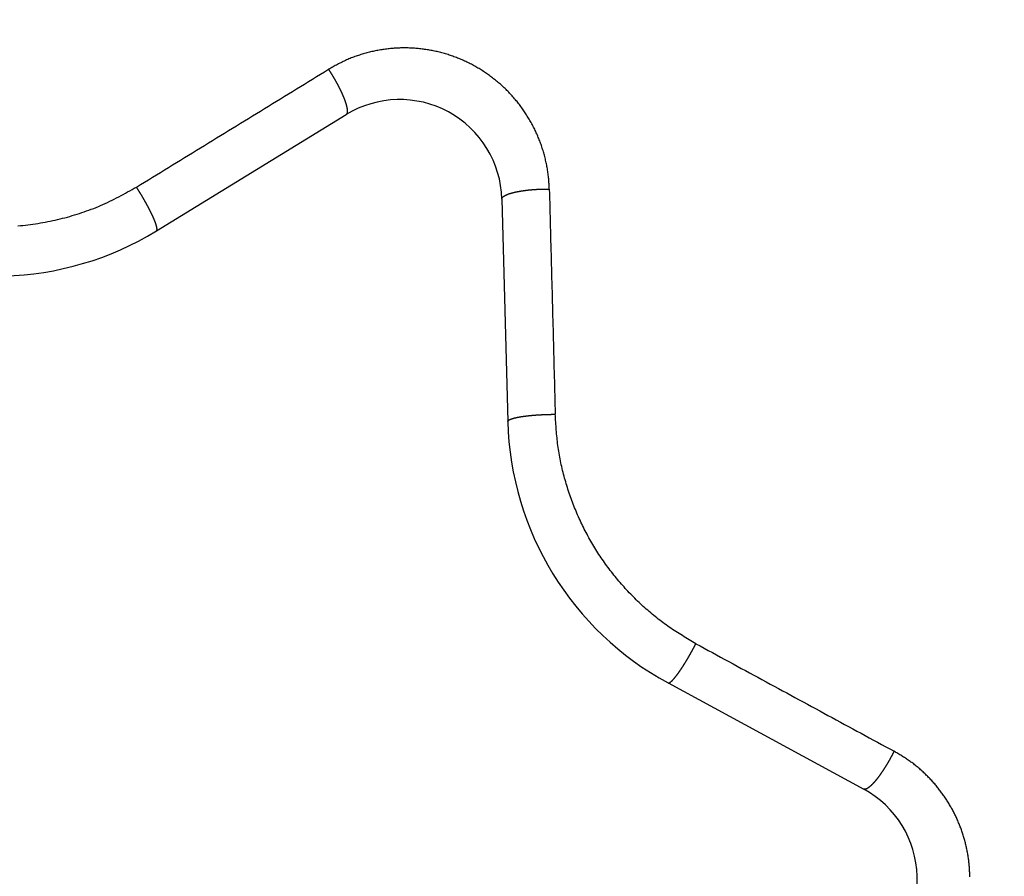
# Model space of a CAD drawing. Units: inches. Extents: x 0 to 34, y 0 to 41.4.
# Drawn here: x 16.1 to 16.2, y 16.8 to 16.8 of the extents above; entities that cross this region are included whole.
import ezdxf

# ---------------------------------------------------------------- set-up
doc = ezdxf.new("R2010")
doc.units = ezdxf.units.IN
doc.header["$MEASUREMENT"] = 0

# ---------------------------------------------------------------- blocks, each defined once
blk = doc.blocks.new('SA_LINKS2', base_point=(87.69107, 96.02023))
at = {"color": 7, "linetype": 'Continuous'}
for p, q in [((153.21141, 79.64093), (153.67556, 79.9254)), ((154.05611, 79.71881), (154.07039, 79.17461)), ((154.4623, 78.53515), (154.94074, 78.27542))]:
    blk.add_line(p, q, dxfattribs=at)
at = {"color": 2, "linetype": 'Continuous'}
for points in [[(154.17203, 79.74339), (154.17189, 79.74648), (154.17174, 79.74957), (154.17158, 79.75266), (154.17141, 79.75574), (154.17122, 79.75883), (154.17101, 79.76191), (154.17078, 79.765), (154.17052, 79.76808), (154.17022, 79.77115), (154.16989, 79.77423), (154.16953, 79.7773), (154.16914, 79.78037), (154.16872, 79.78343), (154.16827, 79.78649), (154.16779, 79.78955), (154.16729, 79.7926), (154.16676, 79.79565), (154.16621, 79.79869), (154.16564, 79.80173), (154.16503, 79.80476), (154.16441, 79.80779), (154.16375, 79.81081), (154.16307, 79.81383), (154.16236, 79.81684), (154.16162, 79.81984), (154.16086, 79.82284), (154.16008, 79.82583), (154.15926, 79.82881), (154.15842, 79.83178), (154.15756, 79.83475), (154.15667, 79.83771), (154.15575, 79.84067), (154.15481, 79.84361), (154.15384, 79.84655), (154.15284, 79.84948), (154.15183, 79.8524), (154.15078, 79.85531), (154.14971, 79.85821), (154.14861, 79.8611), (154.14749, 79.86398), (154.14635, 79.86685), (154.14518, 79.86972), (154.14398, 79.87257), (154.14276, 79.87541), (154.14151, 79.87824), (154.14024, 79.88106), (154.13895, 79.88387), (154.13763, 79.88667), (154.13629, 79.88945), (154.13492, 79.89222), (154.13353, 79.89499), (154.13211, 79.89774), (154.13067, 79.90047), (154.12921, 79.9032), (154.12772, 79.90591), (154.12621, 79.90861), (154.12467, 79.91129), (154.12312, 79.91396), (154.12153, 79.91662), (154.11993, 79.91927), (154.1183, 79.9219), (154.11665, 79.92451), (154.11498, 79.92711), (154.11328, 79.9297), (154.11157, 79.93227), (154.10983, 79.93483), (154.10806, 79.93737), (154.10628, 79.93989), (154.10447, 79.9424), (154.10264, 79.9449), (154.10079, 79.94737), (154.09892, 79.94984), (154.09703, 79.95228), (154.09511, 79.95471), (154.09318, 79.95712), (154.09122, 79.95952), (154.08925, 79.9619), (154.08725, 79.96426), (154.08523, 79.9666), (154.08319, 79.96892), (154.08113, 79.97123), (154.07905, 79.97352), (154.07695, 79.97579), (154.07484, 79.97804), (154.0727, 79.98028), (154.07054, 79.98249), (154.06836, 79.98469), (154.06617, 79.98687), (154.06395, 79.98902), (154.06172, 79.99116), (154.05947, 79.99328), (154.0572, 79.99538), (154.05491, 79.99746), (154.0526, 79.99952), (154.05028, 80.00156), (154.04793, 80.00358), (154.04557, 80.00557), (154.0432, 80.00755), (154.0408, 80.00951), (154.03839, 80.01144), (154.03596, 80.01336), (154.03352, 80.01525), (154.03106, 80.01712), (154.02858, 80.01897), (154.02609, 80.0208), (154.02358, 80.02261), (154.02105, 80.0244), (154.01851, 80.02616), (154.01595, 80.0279), (154.01338, 80.02962), (154.0108, 80.03131), (154.0082, 80.03299), (154.00558, 80.03464), (154.00295, 80.03627), (154.00031, 80.03787), (153.99765, 80.03945), (153.99498, 80.04101), (153.9923, 80.04254), (153.9896, 80.04406), (153.98689, 80.04554), (153.98416, 80.04701), (153.98142, 80.04845), (153.97867, 80.04986), (153.97591, 80.05126), (153.97314, 80.05262), (153.97035, 80.05397), (153.96755, 80.05529), (153.96474, 80.05658), (153.96192, 80.05785), (153.95909, 80.0591), (153.95625, 80.06032), (153.9534, 80.06152), (153.95053, 80.06269), (153.94766, 80.06384), (153.94477, 80.06496), (153.94188, 80.06606), (153.93898, 80.06713), (153.93607, 80.06817), (153.93315, 80.06919), (153.93022, 80.07019), (153.92728, 80.07116), (153.92433, 80.0721), (153.92138, 80.07302), (153.91842, 80.07391), (153.91545, 80.07478), (153.91247, 80.07562), (153.90949, 80.07643), (153.9065, 80.07722), (153.9035, 80.07798), (153.90049, 80.07872), (153.89748, 80.07943), (153.89446, 80.08011), (153.89144, 80.08077), (153.88841, 80.0814), (153.88538, 80.082), (153.88234, 80.08258), (153.87929, 80.08313), (153.87624, 80.08365), (153.87319, 80.08415), (153.87013, 80.08462), (153.86707, 80.08506), (153.86401, 80.08548), (153.86094, 80.08587), (153.85786, 80.08623), (153.85479, 80.08657), (153.85171, 80.08688), (153.84863, 80.08717), (153.84555, 80.08742), (153.84246, 80.08765), (153.83937, 80.08786), (153.83629, 80.08803), (153.8332, 80.08818), (153.83011, 80.0883), (153.82701, 80.0884), (153.82392, 80.08847), (153.82083, 80.08851), (153.81774, 80.08852), (153.81464, 80.08851), (153.81155, 80.08847), (153.80846, 80.0884), (153.80537, 80.0883), (153.80228, 80.08818), (153.79919, 80.08803), (153.7961, 80.08786), (153.79302, 80.08766), (153.78993, 80.08743), (153.78685, 80.08717), (153.78377, 80.08689), (153.78069, 80.08658), (153.77762, 80.08624), (153.77455, 80.08588), (153.77148, 80.08549), (153.76842, 80.08507), (153.76536, 80.08463), (153.7623, 80.08416), (153.75925, 80.08366), (153.7562, 80.08314), (153.75316, 80.08259), (153.75012, 80.08201), (153.74709, 80.08141), (153.74406, 80.08078), (153.74104, 80.08012), (153.73802, 80.07943), (153.73501, 80.07873), (153.73201, 80.07799), (153.72901, 80.07723), (153.72602, 80.07645), (153.72303, 80.07564), (153.72005, 80.07481), (153.71707, 80.07395), (153.7141, 80.07307), (153.71114, 80.07216), (153.70819, 80.07123), (153.70524, 80.07027), (153.70231, 80.06928), (153.69938, 80.06827), (153.69647, 80.06722), (153.69357, 80.06615), (153.69067, 80.06505), (153.68779, 80.06393), (153.68492, 80.06277), (153.68207, 80.06158), (153.67923, 80.06036), (153.6764, 80.05911), (153.67359, 80.05783), (153.67079, 80.05652), (153.66801, 80.05519), (153.66523, 80.05383), (153.66247, 80.05245), (153.65971, 80.05104), (153.65697, 80.04962), (153.65423, 80.04818), (153.6515, 80.04673), (153.64878, 80.04526), (153.64606, 80.04378), (153.64334, 80.04229), (153.64063, 80.0408), (153.63793, 80.03929), (153.63522, 80.03779), (153.63251, 80.03628)], [(153.16249, 79.74821), (153.17228, 79.75421), (153.18207, 79.76021), (153.19187, 79.76621), (153.20166, 79.77221), (153.21145, 79.77822), (153.22124, 79.78422), (153.23103, 79.79022), (153.24083, 79.79622), (153.25062, 79.80222), (153.26041, 79.80822), (153.2702, 79.81422), (153.28, 79.82023), (153.28979, 79.82623), (153.29958, 79.83223), (153.30937, 79.83823), (153.31916, 79.84423), (153.32896, 79.85023), (153.33875, 79.85623), (153.34854, 79.86224), (153.35833, 79.86824), (153.36813, 79.87424), (153.37792, 79.88024), (153.38771, 79.88624), (153.3975, 79.89224), (153.40729, 79.89825), (153.41709, 79.90425), (153.42688, 79.91025), (153.43667, 79.91625), (153.44646, 79.92225), (153.45625, 79.92825), (153.46605, 79.93425), (153.47584, 79.94026), (153.48563, 79.94626), (153.49542, 79.95226), (153.50522, 79.95826), (153.51501, 79.96426), (153.5248, 79.97026), (153.53459, 79.97626), (153.54438, 79.98227), (153.55418, 79.98827), (153.56397, 79.99427), (153.57376, 80.00027), (153.58355, 80.00627), (153.59335, 80.01227), (153.60314, 80.01827), (153.61293, 80.02428), (153.62272, 80.03028), (153.63251, 80.03628)], [(153.67556, 79.9254), (153.67596, 79.92573), (153.67635, 79.92606), (153.67671, 79.92642), (153.67704, 79.92681), (153.67732, 79.92723), (153.67756, 79.92769), (153.67777, 79.92816), (153.67795, 79.92864), (153.67811, 79.92913), (153.67824, 79.92962), (153.67836, 79.93012), (153.67845, 79.93062), (153.67852, 79.93113), (153.67858, 79.93164), (153.67863, 79.93215), (153.67866, 79.93266), (153.67868, 79.93317), (153.67869, 79.93368), (153.67869, 79.93419), (153.67869, 79.9347), (153.67867, 79.93521), (153.67864, 79.93572), (153.67861, 79.93623), (153.67857, 79.93674), (153.67852, 79.93725), (153.67847, 79.93776), (153.67841, 79.93827), (153.67835, 79.93878), (153.67828, 79.93928), (153.67821, 79.93979), (153.67813, 79.9403), (153.67805, 79.9408), (153.67796, 79.9413), (153.67787, 79.94181), (153.67777, 79.94231), (153.67767, 79.94281), (153.67757, 79.94331), (153.67747, 79.94381), (153.67736, 79.94431), (153.67725, 79.94481), (153.67713, 79.94531), (153.67701, 79.94581), (153.67689, 79.9463), (153.67677, 79.9468), (153.67664, 79.9473), (153.67652, 79.94779), (153.67639, 79.94828), (153.67625, 79.94878), (153.67612, 79.94927), (153.67598, 79.94976), (153.67584, 79.95026), (153.6757, 79.95075), (153.67555, 79.95124), (153.67541, 79.95173), (153.67526, 79.95222), (153.67511, 79.95271), (153.67496, 79.95319), (153.6748, 79.95368), (153.67465, 79.95417), (153.67449, 79.95466), (153.67433, 79.95514), (153.67417, 79.95563), (153.67401, 79.95611), (153.67385, 79.9566), (153.67368, 79.95708), (153.67352, 79.95756), (153.67335, 79.95805), (153.67318, 79.95853), (153.67301, 79.95901), (153.67284, 79.95949), (153.67266, 79.95997), (153.67249, 79.96045), (153.67231, 79.96093), (153.67214, 79.96141), (153.67196, 79.96189), (153.67178, 79.96237), (153.6716, 79.96285), (153.67142, 79.96333), (153.67123, 79.96381), (153.67105, 79.96428), (153.67086, 79.96476), (153.67068, 79.96524), (153.67049, 79.96571), (153.6703, 79.96619), (153.67011, 79.96666), (153.66992, 79.96714), (153.66973, 79.96761), (153.66954, 79.96808), (153.66934, 79.96856), (153.66915, 79.96903), (153.66895, 79.9695), (153.66875, 79.96997), (153.66856, 79.97044), (153.66836, 79.97092), (153.66816, 79.97139), (153.66796, 79.97186), (153.66776, 79.97233), (153.66755, 79.9728), (153.66735, 79.97327), (153.66715, 79.97373), (153.66694, 79.9742), (153.66674, 79.97467), (153.66653, 79.97514), (153.66632, 79.97561), (153.66612, 79.97607), (153.66591, 79.97654), (153.6657, 79.97701), (153.66549, 79.97747), (153.66528, 79.97794), (153.66506, 79.9784), (153.66485, 79.97887), (153.66464, 79.97933), (153.66442, 79.9798), (153.66421, 79.98026), (153.66399, 79.98073), (153.66378, 79.98119), (153.66356, 79.98165), (153.66334, 79.98211), (153.66312, 79.98258), (153.6629, 79.98304), (153.66269, 79.9835), (153.66246, 79.98396), (153.66224, 79.98442), (153.66202, 79.98488), (153.6618, 79.98534), (153.66158, 79.9858), (153.66135, 79.98626), (153.66113, 79.98672), (153.6609, 79.98718), (153.66068, 79.98764), (153.66045, 79.9881), (153.66022, 79.98856), (153.65999, 79.98901), (153.65977, 79.98947), (153.65954, 79.98993), (153.65931, 79.99038), (153.65908, 79.99084), (153.65885, 79.9913), (153.65861, 79.99175), (153.65838, 79.99221), (153.65815, 79.99266), (153.65792, 79.99312), (153.65768, 79.99357), (153.65745, 79.99403), (153.65721, 79.99448), (153.65698, 79.99494), (153.65674, 79.99539), (153.6565, 79.99584), (153.65627, 79.99629), (153.65603, 79.99675), (153.65579, 79.9972), (153.65555, 79.99765), (153.65531, 79.9981), (153.65507, 79.99855), (153.65483, 79.99901), (153.65459, 79.99946), (153.65435, 79.99991), (153.6541, 80.00036), (153.65386, 80.00081), (153.65362, 80.00126), (153.65337, 80.00171), (153.65313, 80.00216), (153.65288, 80.0026), (153.65264, 80.00305), (153.65239, 80.0035), (153.65215, 80.00395), (153.6519, 80.0044), (153.65165, 80.00484), (153.6514, 80.00529), (153.65115, 80.00574), (153.6509, 80.00618), (153.65066, 80.00663), (153.6504, 80.00707), (153.65015, 80.00752), (153.6499, 80.00797), (153.64965, 80.00841), (153.6494, 80.00886), (153.64915, 80.0093), (153.64889, 80.00974), (153.64864, 80.01019), (153.64838, 80.01063), (153.64813, 80.01107), (153.64787, 80.01152), (153.64762, 80.01196), (153.64736, 80.0124), (153.6471, 80.01284), (153.64685, 80.01329), (153.64659, 80.01373), (153.64633, 80.01417), (153.64607, 80.01461), (153.64581, 80.01505), (153.64555, 80.01549), (153.64529, 80.01593), (153.64503, 80.01637), (153.64477, 80.01681), (153.64451, 80.01725), (153.64425, 80.01769), (153.64398, 80.01813), (153.64372, 80.01857), (153.64346, 80.019), (153.64319, 80.01944), (153.64293, 80.01988), (153.64266, 80.02032), (153.6424, 80.02075), (153.64213, 80.02119), (153.64187, 80.02163), (153.6416, 80.02206), (153.64133, 80.0225), (153.64106, 80.02293), (153.6408, 80.02337), (153.64053, 80.0238), (153.64026, 80.02424), (153.63999, 80.02467), (153.63972, 80.02511), (153.63945, 80.02554), (153.63917, 80.02597), (153.6389, 80.02641), (153.63863, 80.02684), (153.63836, 80.02727), (153.63808, 80.0277), (153.63781, 80.02813), (153.63753, 80.02856), (153.63726, 80.029), (153.63698, 80.02943), (153.6367, 80.02986), (153.63643, 80.03028), (153.63615, 80.03071), (153.63587, 80.03114), (153.63559, 80.03157), (153.63531, 80.032), (153.63504, 80.03243), (153.63476, 80.03286), (153.63448, 80.03329), (153.6342, 80.03371), (153.63392, 80.03414), (153.63364, 80.03457), (153.63336, 80.035), (153.63308, 80.03542), (153.6328, 80.03585), (153.63251, 80.03628)], [(152.87266, 79.65342), (152.87879, 79.65395), (152.88491, 79.65455), (152.89103, 79.6552), (152.89714, 79.6559), (152.90324, 79.65667), (152.90934, 79.65749), (152.91543, 79.65836), (152.92151, 79.6593), (152.92759, 79.66029), (152.93365, 79.66133), (152.9397, 79.66244), (152.94575, 79.6636), (152.95178, 79.66482), (152.9578, 79.66609), (152.9638, 79.66743), (152.96979, 79.66882), (152.97577, 79.67026), (152.98174, 79.67176), (152.98769, 79.67332), (152.99363, 79.67492), (152.99956, 79.67658), (153.00547, 79.6783), (153.01137, 79.68006), (153.01726, 79.68187), (153.02313, 79.68374), (153.02898, 79.68567), (153.03481, 79.68764), (153.04063, 79.68968), (153.04642, 79.69177), (153.05219, 79.69392), (153.05794, 79.69613), (153.06366, 79.6984), (153.06936, 79.70073), (153.07503, 79.70312), (153.08067, 79.70558), (153.08627, 79.7081), (153.09185, 79.71069), (153.0974, 79.71334), (153.10292, 79.71605), (153.10841, 79.7188), (153.11389, 79.72161), (153.11934, 79.72446), (153.12477, 79.72734), (153.13019, 79.73026), (153.13559, 79.73321), (153.14099, 79.73618), (153.14637, 79.73917), (153.15175, 79.74218), (153.15712, 79.74519), (153.16249, 79.74821)], [(153.21141, 79.64093), (153.21175, 79.64121), (153.21205, 79.64153), (153.21228, 79.64191), (153.21246, 79.64231), (153.2126, 79.64273), (153.2127, 79.64316), (153.21277, 79.64359), (153.21282, 79.64403), (153.21285, 79.64447), (153.21286, 79.64492), (153.21286, 79.64536), (153.21284, 79.6458), (153.21281, 79.64624), (153.21277, 79.64668), (153.21273, 79.64712), (153.21267, 79.64755), (153.21261, 79.64799), (153.21254, 79.64843), (153.21247, 79.64886), (153.21239, 79.6493), (153.21231, 79.64973), (153.21222, 79.65016), (153.21212, 79.65059), (153.21203, 79.65102), (153.21193, 79.65145), (153.21182, 79.65188), (153.21171, 79.65231), (153.2116, 79.65274), (153.21149, 79.65316), (153.21137, 79.65359), (153.21125, 79.65401), (153.21113, 79.65444), (153.21101, 79.65486), (153.21088, 79.65529), (153.21075, 79.65571), (153.21062, 79.65613), (153.21049, 79.65655), (153.21036, 79.65697), (153.21022, 79.65739), (153.21008, 79.65781), (153.20994, 79.65823), (153.2098, 79.65865), (153.20966, 79.65906), (153.20951, 79.65948), (153.20937, 79.6599), (153.20922, 79.66031), (153.20907, 79.66073), (153.20892, 79.66114), (153.20877, 79.66156), (153.20862, 79.66197), (153.20847, 79.66239), (153.20831, 79.6628), (153.20816, 79.66321), (153.208, 79.66362), (153.20784, 79.66404), (153.20768, 79.66445), (153.20752, 79.66486), (153.20736, 79.66527), (153.2072, 79.66568), (153.20703, 79.66609), (153.20687, 79.6665), (153.20671, 79.66691), (153.20654, 79.66732), (153.20637, 79.66773), (153.20621, 79.66813), (153.20604, 79.66854), (153.20587, 79.66895), (153.2057, 79.66936), (153.20553, 79.66976), (153.20535, 79.67017), (153.20518, 79.67058), (153.20501, 79.67098), (153.20484, 79.67139), (153.20466, 79.67179), (153.20449, 79.6722), (153.20431, 79.6726), (153.20413, 79.67301), (153.20396, 79.67341), (153.20378, 79.67382), (153.2036, 79.67422), (153.20342, 79.67462), (153.20324, 79.67503), (153.20306, 79.67543), (153.20288, 79.67583), (153.2027, 79.67623), (153.20252, 79.67663), (153.20233, 79.67704), (153.20215, 79.67744), (153.20197, 79.67784), (153.20178, 79.67824), (153.2016, 79.67864), (153.20141, 79.67904), (153.20123, 79.67944), (153.20104, 79.67984), (153.20085, 79.68024), (153.20066, 79.68064), (153.20048, 79.68104), (153.20029, 79.68144), (153.2001, 79.68184), (153.19991, 79.68224), (153.19972, 79.68263), (153.19953, 79.68303), (153.19934, 79.68343), (153.19915, 79.68383), (153.19896, 79.68422), (153.19876, 79.68462), (153.19857, 79.68502), (153.19838, 79.68542), (153.19818, 79.68581), (153.19799, 79.68621), (153.1978, 79.6866), (153.1976, 79.687), (153.19741, 79.6874), (153.19721, 79.68779), (153.19701, 79.68819), (153.19682, 79.68858), (153.19662, 79.68898), (153.19642, 79.68937), (153.19623, 79.68977), (153.19603, 79.69016), (153.19583, 79.69055), (153.19563, 79.69095), (153.19543, 79.69134), (153.19523, 79.69174), (153.19503, 79.69213), (153.19483, 79.69252), (153.19463, 79.69292), (153.19443, 79.69331), (153.19423, 79.6937), (153.19403, 79.69409), (153.19382, 79.69449), (153.19362, 79.69488), (153.19342, 79.69527), (153.19322, 79.69566), (153.19301, 79.69605), (153.19281, 79.69644), (153.1926, 79.69684), (153.1924, 79.69723), (153.19219, 79.69762), (153.19199, 79.69801), (153.19178, 79.6984), (153.19158, 79.69879), (153.19137, 79.69918), (153.19116, 79.69957), (153.19096, 79.69996), (153.19075, 79.70035), (153.19054, 79.70074), (153.19034, 79.70113), (153.19013, 79.70152), (153.18992, 79.7019), (153.18971, 79.70229), (153.1895, 79.70268), (153.18929, 79.70307), (153.18908, 79.70346), (153.18887, 79.70385), (153.18866, 79.70423), (153.18845, 79.70462), (153.18824, 79.70501), (153.18803, 79.7054), (153.18782, 79.70578), (153.18761, 79.70617), (153.18739, 79.70656), (153.18718, 79.70695), (153.18697, 79.70733), (153.18676, 79.70772), (153.18654, 79.70811), (153.18633, 79.70849), (153.18612, 79.70888), (153.1859, 79.70926), (153.18569, 79.70965), (153.18547, 79.71003), (153.18526, 79.71042), (153.18504, 79.71081), (153.18483, 79.71119), (153.18461, 79.71158), (153.1844, 79.71196), (153.18418, 79.71235), (153.18396, 79.71273), (153.18375, 79.71311), (153.18353, 79.7135), (153.18331, 79.71388), (153.1831, 79.71427), (153.18288, 79.71465), (153.18266, 79.71503), (153.18244, 79.71542), (153.18222, 79.7158), (153.182, 79.71618), (153.18178, 79.71657), (153.18157, 79.71695), (153.18135, 79.71733), (153.18113, 79.71771), (153.18091, 79.7181), (153.18068, 79.71848), (153.18046, 79.71886), (153.18024, 79.71924), (153.18002, 79.71962), (153.1798, 79.72001), (153.17958, 79.72039), (153.17936, 79.72077), (153.17913, 79.72115), (153.17891, 79.72153), (153.17869, 79.72191), (153.17847, 79.72229), (153.17824, 79.72267), (153.17802, 79.72305), (153.1778, 79.72343), (153.17757, 79.72382), (153.17735, 79.7242), (153.17712, 79.72457), (153.1769, 79.72495), (153.17667, 79.72533), (153.17645, 79.72571), (153.17622, 79.72609), (153.176, 79.72647), (153.17577, 79.72685), (153.17554, 79.72723), (153.17532, 79.72761), (153.17509, 79.72799), (153.17486, 79.72837), (153.17464, 79.72874), (153.17441, 79.72912), (153.17418, 79.7295), (153.17395, 79.72988), (153.17373, 79.73026), (153.1735, 79.73063), (153.17327, 79.73101), (153.17304, 79.73139), (153.17281, 79.73176), (153.17258, 79.73214), (153.17235, 79.73252), (153.17212, 79.7329), (153.17189, 79.73327), (153.17166, 79.73365), (153.17143, 79.73402), (153.1712, 79.7344), (153.17097, 79.73478), (153.17074, 79.73515), (153.17051, 79.73553), (153.17028, 79.7359), (153.17004, 79.73628), (153.16981, 79.73665), (153.16958, 79.73703), (153.16935, 79.7374), (153.16911, 79.73778), (153.16888, 79.73815), (153.16865, 79.73853), (153.16841, 79.7389), (153.16818, 79.73928), (153.16794, 79.73965), (153.16771, 79.74002), (153.16747, 79.7404), (153.16724, 79.74077), (153.167, 79.74114), (153.16677, 79.74152), (153.16653, 79.74189), (153.16629, 79.74226), (153.16606, 79.74263), (153.16582, 79.74301), (153.16558, 79.74338), (153.16535, 79.74375), (153.16511, 79.74412), (153.16487, 79.74449), (153.16463, 79.74487), (153.16439, 79.74524), (153.16416, 79.74561), (153.16392, 79.74598), (153.16368, 79.74635), (153.16344, 79.74672), (153.1632, 79.74709), (153.16297, 79.74747), (153.16273, 79.74784), (153.16249, 79.74821)], [(154.05611, 79.71881), (154.05616, 79.71932), (154.05622, 79.71983), (154.05632, 79.72033), (154.05647, 79.72081), (154.05667, 79.72128), (154.05691, 79.72173), (154.05719, 79.72217), (154.05749, 79.72258), (154.0578, 79.72298), (154.05814, 79.72337), (154.05849, 79.72374), (154.05885, 79.72409), (154.05923, 79.72443), (154.05962, 79.72476), (154.06002, 79.72508), (154.06043, 79.72539), (154.06084, 79.72569), (154.06126, 79.72598), (154.06168, 79.72626), (154.06211, 79.72654), (154.06254, 79.72681), (154.06298, 79.72707), (154.06343, 79.72732), (154.06387, 79.72757), (154.06432, 79.72781), (154.06477, 79.72804), (154.06523, 79.72827), (154.06568, 79.7285), (154.06614, 79.72872), (154.0666, 79.72894), (154.06707, 79.72915), (154.06753, 79.72936), (154.068, 79.72956), (154.06847, 79.72976), (154.06894, 79.72996), (154.06941, 79.73015), (154.06989, 79.73034), (154.07036, 79.73053), (154.07084, 79.73071), (154.07131, 79.73089), (154.07179, 79.73107), (154.07227, 79.73124), (154.07275, 79.73141), (154.07323, 79.73158), (154.07371, 79.73175), (154.07419, 79.73191), (154.07468, 79.73208), (154.07516, 79.73223), (154.07565, 79.73239), (154.07613, 79.73255), (154.07662, 79.7327), (154.07711, 79.73285), (154.07759, 79.733), (154.07808, 79.73314), (154.07857, 79.73329), (154.07906, 79.73343), (154.07955, 79.73357), (154.08004, 79.73371), (154.08053, 79.73385), (154.08102, 79.73398), (154.08151, 79.73411), (154.08201, 79.73425), (154.0825, 79.73438), (154.08299, 79.7345), (154.08349, 79.73463), (154.08398, 79.73476), (154.08447, 79.73488), (154.08497, 79.735), (154.08546, 79.73513), (154.08596, 79.73524), (154.08646, 79.73536), (154.08695, 79.73548), (154.08745, 79.7356), (154.08795, 79.73571), (154.08844, 79.73582), (154.08894, 79.73593), (154.08944, 79.73604), (154.08994, 79.73615), (154.09043, 79.73626), (154.09093, 79.73637), (154.09143, 79.73647), (154.09193, 79.73658), (154.09243, 79.73668), (154.09293, 79.73678), (154.09343, 79.73688), (154.09393, 79.73698), (154.09443, 79.73708), (154.09493, 79.73718), (154.09543, 79.73728), (154.09593, 79.73737), (154.09643, 79.73747), (154.09693, 79.73756), (154.09743, 79.73765), (154.09793, 79.73774), (154.09844, 79.73783), (154.09894, 79.73792), (154.09944, 79.73801), (154.09994, 79.7381), (154.10044, 79.73818), (154.10095, 79.73827), (154.10145, 79.73835), (154.10195, 79.73844), (154.10245, 79.73852), (154.10296, 79.7386), (154.10346, 79.73868), (154.10396, 79.73876), (154.10447, 79.73884), (154.10497, 79.73892), (154.10547, 79.739), (154.10598, 79.73908), (154.10648, 79.73915), (154.10699, 79.73923), (154.10749, 79.7393), (154.108, 79.73938), (154.1085, 79.73945), (154.109, 79.73952), (154.10951, 79.73959), (154.11001, 79.73966), (154.11052, 79.73973), (154.11102, 79.7398), (154.11153, 79.73987), (154.11203, 79.73994), (154.11254, 79.74), (154.11305, 79.74007), (154.11355, 79.74013), (154.11406, 79.7402), (154.11456, 79.74026), (154.11507, 79.74032), (154.11557, 79.74038), (154.11608, 79.74045), (154.11659, 79.74051), (154.11709, 79.74057), (154.1176, 79.74063), (154.1181, 79.74068), (154.11861, 79.74074), (154.11912, 79.7408), (154.11962, 79.74085), (154.12013, 79.74091), (154.12064, 79.74097), (154.12114, 79.74102), (154.12165, 79.74107), (154.12216, 79.74113), (154.12267, 79.74118), (154.12317, 79.74123), (154.12368, 79.74128), (154.12419, 79.74133), (154.12469, 79.74138), (154.1252, 79.74143), (154.12571, 79.74148), (154.12622, 79.74153), (154.12672, 79.74157), (154.12723, 79.74162), (154.12774, 79.74167), (154.12825, 79.74171), (154.12875, 79.74176), (154.12926, 79.7418), (154.12977, 79.74184), (154.13028, 79.74188), (154.13079, 79.74193), (154.13129, 79.74197), (154.1318, 79.74201), (154.13231, 79.74205), (154.13282, 79.74209), (154.13333, 79.74213), (154.13383, 79.74217), (154.13434, 79.7422), (154.13485, 79.74224), (154.13536, 79.74228), (154.13587, 79.74231), (154.13638, 79.74235), (154.13688, 79.74238), (154.13739, 79.74242), (154.1379, 79.74245), (154.13841, 79.74248), (154.13892, 79.74252), (154.13943, 79.74255), (154.13994, 79.74258), (154.14045, 79.74261), (154.14095, 79.74264), (154.14146, 79.74267), (154.14197, 79.7427), (154.14248, 79.74273), (154.14299, 79.74275), (154.1435, 79.74278), (154.14401, 79.74281), (154.14452, 79.74283), (154.14503, 79.74286), (154.14554, 79.74288), (154.14604, 79.74291), (154.14655, 79.74293), (154.14706, 79.74295), (154.14757, 79.74298), (154.14808, 79.743), (154.14859, 79.74302), (154.1491, 79.74304), (154.14961, 79.74306), (154.15012, 79.74308), (154.15063, 79.7431), (154.15114, 79.74312), (154.15165, 79.74314), (154.15216, 79.74315), (154.15266, 79.74317), (154.15317, 79.74319), (154.15368, 79.7432), (154.15419, 79.74322), (154.1547, 79.74323), (154.15521, 79.74325), (154.15572, 79.74326), (154.15623, 79.74328), (154.15674, 79.74329), (154.15725, 79.7433), (154.15776, 79.74331), (154.15827, 79.74332), (154.15878, 79.74333), (154.15929, 79.74334), (154.1598, 79.74335), (154.16031, 79.74336), (154.16082, 79.74336), (154.16133, 79.74337), (154.16184, 79.74338), (154.16235, 79.74338), (154.16286, 79.74339), (154.16337, 79.74339), (154.16388, 79.74339), (154.16439, 79.7434), (154.1649, 79.7434), (154.1654, 79.7434), (154.16591, 79.7434), (154.16642, 79.7434), (154.16693, 79.7434), (154.16744, 79.7434), (154.16795, 79.7434), (154.16846, 79.7434), (154.16897, 79.7434), (154.16948, 79.7434), (154.16999, 79.7434), (154.1705, 79.74339), (154.17101, 79.74339), (154.17152, 79.74339), (154.17203, 79.74339)], [(154.17203, 79.74339), (154.17233, 79.73191), (154.17263, 79.72043), (154.17293, 79.70895), (154.17324, 79.69746), (154.17354, 79.68598), (154.17384, 79.6745), (154.17414, 79.66302), (154.17444, 79.65154), (154.17474, 79.64006), (154.17504, 79.62858), (154.17535, 79.6171), (154.17565, 79.60562), (154.17595, 79.59414), (154.17625, 79.58265), (154.17655, 79.57117), (154.17685, 79.55969), (154.17715, 79.54821), (154.17745, 79.53673), (154.17776, 79.52525), (154.17806, 79.51377), (154.17836, 79.50229), (154.17866, 79.49081), (154.17896, 79.47933), (154.17926, 79.46784), (154.17956, 79.45636), (154.17987, 79.44488), (154.18017, 79.4334), (154.18047, 79.42192), (154.18077, 79.41044), (154.18107, 79.39896), (154.18137, 79.38748), (154.18167, 79.376), (154.18197, 79.36452), (154.18228, 79.35303), (154.18258, 79.34155), (154.18288, 79.33007), (154.18318, 79.31859), (154.18348, 79.30711), (154.18378, 79.29563), (154.18408, 79.28415), (154.18439, 79.27267), (154.18469, 79.26119), (154.18499, 79.24971), (154.18529, 79.23823), (154.18559, 79.22674), (154.18589, 79.21526), (154.18619, 79.20378), (154.18649, 79.1923)], [(154.07039, 79.17461), (154.07043, 79.17505), (154.07053, 79.17547), (154.07072, 79.17587), (154.07095, 79.17625), (154.07122, 79.1766), (154.07152, 79.17692), (154.07184, 79.17722), (154.07217, 79.1775), (154.07252, 79.17777), (154.07288, 79.17803), (154.07325, 79.17827), (154.07362, 79.1785), (154.07401, 79.17872), (154.07439, 79.17893), (154.07478, 79.17913), (154.07518, 79.17933), (154.07557, 79.17952), (154.07597, 79.1797), (154.07638, 79.17988), (154.07678, 79.18005), (154.07719, 79.18022), (154.07759, 79.18039), (154.078, 79.18055), (154.07842, 79.1807), (154.07883, 79.18085), (154.07924, 79.181), (154.07966, 79.18115), (154.08007, 79.18129), (154.08049, 79.18143), (154.08091, 79.18157), (154.08133, 79.1817), (154.08175, 79.18183), (154.08217, 79.18196), (154.08259, 79.18209), (154.08301, 79.18221), (154.08343, 79.18233), (154.08386, 79.18245), (154.08428, 79.18257), (154.0847, 79.18269), (154.08513, 79.1828), (154.08555, 79.18292), (154.08598, 79.18303), (154.0864, 79.18314), (154.08683, 79.18325), (154.08726, 79.18335), (154.08768, 79.18346), (154.08811, 79.18356), (154.08854, 79.18366), (154.08897, 79.18376), (154.0894, 79.18386), (154.08982, 79.18396), (154.09025, 79.18406), (154.09068, 79.18415), (154.09111, 79.18425), (154.09154, 79.18434), (154.09197, 79.18444), (154.0924, 79.18453), (154.09283, 79.18462), (154.09326, 79.18471), (154.09369, 79.18479), (154.09412, 79.18488), (154.09456, 79.18497), (154.09499, 79.18505), (154.09542, 79.18514), (154.09585, 79.18522), (154.09628, 79.1853), (154.09672, 79.18538), (154.09715, 79.18546), (154.09758, 79.18554), (154.09801, 79.18562), (154.09845, 79.1857), (154.09888, 79.18578), (154.09931, 79.18585), (154.09974, 79.18593), (154.10018, 79.186), (154.10061, 79.18608), (154.10105, 79.18615), (154.10148, 79.18623), (154.10191, 79.1863), (154.10235, 79.18637), (154.10278, 79.18644), (154.10321, 79.18651), (154.10365, 79.18658), (154.10408, 79.18665), (154.10452, 79.18672), (154.10495, 79.18678), (154.10539, 79.18685), (154.10582, 79.18692), (154.10626, 79.18698), (154.10669, 79.18705), (154.10713, 79.18711), (154.10756, 79.18717), (154.108, 79.18724), (154.10843, 79.1873), (154.10887, 79.18736), (154.1093, 79.18742), (154.10974, 79.18748), (154.11017, 79.18754), (154.11061, 79.1876), (154.11105, 79.18766), (154.11148, 79.18772), (154.11192, 79.18778), (154.11235, 79.18784), (154.11279, 79.18789), (154.11323, 79.18795), (154.11366, 79.18801), (154.1141, 79.18806), (154.11454, 79.18812), (154.11497, 79.18817), (154.11541, 79.18823), (154.11584, 79.18828), (154.11628, 79.18833), (154.11672, 79.18838), (154.11715, 79.18844), (154.11759, 79.18849), (154.11803, 79.18854), (154.11846, 79.18859), (154.1189, 79.18864), (154.11934, 79.18869), (154.11978, 79.18874), (154.12021, 79.18879), (154.12065, 79.18884), (154.12109, 79.18889), (154.12152, 79.18893), (154.12196, 79.18898), (154.1224, 79.18903), (154.12284, 79.18908), (154.12327, 79.18912), (154.12371, 79.18917), (154.12415, 79.18921), (154.12459, 79.18926), (154.12502, 79.1893), (154.12546, 79.18935), (154.1259, 79.18939), (154.12634, 79.18943), (154.12677, 79.18948), (154.12721, 79.18952), (154.12765, 79.18956), (154.12809, 79.1896), (154.12852, 79.18964), (154.12896, 79.18969), (154.1294, 79.18973), (154.12984, 79.18977), (154.13028, 79.18981), (154.13071, 79.18985), (154.13115, 79.18988), (154.13159, 79.18992), (154.13203, 79.18996), (154.13247, 79.19), (154.1329, 79.19004), (154.13334, 79.19008), (154.13378, 79.19011), (154.13422, 79.19015), (154.13466, 79.19018), (154.1351, 79.19022), (154.13553, 79.19026), (154.13597, 79.19029), (154.13641, 79.19033), (154.13685, 79.19036), (154.13729, 79.1904), (154.13773, 79.19043), (154.13816, 79.19046), (154.1386, 79.1905), (154.13904, 79.19053), (154.13948, 79.19056), (154.13992, 79.19059), (154.14036, 79.19063), (154.1408, 79.19066), (154.14123, 79.19069), (154.14167, 79.19072), (154.14211, 79.19075), (154.14255, 79.19078), (154.14299, 79.19081), (154.14343, 79.19084), (154.14387, 79.19087), (154.14431, 79.1909), (154.14474, 79.19093), (154.14518, 79.19096), (154.14562, 79.19098), (154.14606, 79.19101), (154.1465, 79.19104), (154.14694, 79.19107), (154.14738, 79.19109), (154.14782, 79.19112), (154.14826, 79.19115), (154.1487, 79.19117), (154.14913, 79.1912), (154.14957, 79.19122), (154.15001, 79.19125), (154.15045, 79.19127), (154.15089, 79.1913), (154.15133, 79.19132), (154.15177, 79.19134), (154.15221, 79.19137), (154.15265, 79.19139), (154.15309, 79.19141), (154.15353, 79.19144), (154.15396, 79.19146), (154.1544, 79.19148), (154.15484, 79.1915), (154.15528, 79.19152), (154.15572, 79.19155), (154.15616, 79.19157), (154.1566, 79.19159), (154.15704, 79.19161), (154.15748, 79.19163), (154.15792, 79.19165), (154.15836, 79.19167), (154.1588, 79.19168), (154.15924, 79.1917), (154.15968, 79.19172), (154.16012, 79.19174), (154.16055, 79.19176), (154.16099, 79.19178), (154.16143, 79.19179), (154.16187, 79.19181), (154.16231, 79.19183), (154.16275, 79.19184), (154.16319, 79.19186), (154.16363, 79.19187), (154.16407, 79.19189), (154.16451, 79.19191), (154.16495, 79.19192), (154.16539, 79.19194), (154.16583, 79.19195), (154.16627, 79.19196), (154.16671, 79.19198), (154.16715, 79.19199), (154.16759, 79.192), (154.16803, 79.19202), (154.16847, 79.19203), (154.16891, 79.19204), (154.16935, 79.19206), (154.16978, 79.19207), (154.17022, 79.19208), (154.17066, 79.19209), (154.1711, 79.1921), (154.17154, 79.19211), (154.17198, 79.19212), (154.17242, 79.19213), (154.17286, 79.19214), (154.1733, 79.19215), (154.17374, 79.19216), (154.17418, 79.19217), (154.17462, 79.19218), (154.17506, 79.19219), (154.1755, 79.19219), (154.17594, 79.1922), (154.17638, 79.19221), (154.17682, 79.19222), (154.17726, 79.19222), (154.1777, 79.19223), (154.17814, 79.19223), (154.17858, 79.19224), (154.17902, 79.19224), (154.17946, 79.19225), (154.1799, 79.19225), (154.18034, 79.19226), (154.18078, 79.19226), (154.18122, 79.19227), (154.18166, 79.19227), (154.1821, 79.19227), (154.18254, 79.19228), (154.18298, 79.19228), (154.18342, 79.19228), (154.18386, 79.19229), (154.1843, 79.19229), (154.18474, 79.19229), (154.18518, 79.19229), (154.18561, 79.1923), (154.18605, 79.1923), (154.18649, 79.1923)], [(154.53045, 78.63109), (154.52633, 78.63353), (154.52221, 78.63597), (154.51809, 78.63842), (154.51398, 78.64088), (154.50987, 78.64334), (154.50577, 78.64581), (154.50168, 78.6483), (154.49759, 78.6508), (154.49352, 78.65332), (154.48946, 78.65585), (154.48542, 78.65841), (154.48139, 78.66098), (154.47738, 78.66359), (154.47338, 78.66622), (154.4694, 78.66888), (154.46545, 78.67156), (154.46152, 78.67429), (154.45761, 78.67704), (154.45373, 78.67984), (154.44987, 78.68266), (154.44603, 78.68553), (154.44222, 78.68843), (154.43844, 78.69136), (154.43468, 78.69432), (154.43094, 78.69732), (154.42723, 78.70034), (154.42354, 78.7034), (154.41988, 78.70649), (154.41623, 78.7096), (154.41262, 78.71274), (154.40902, 78.71591), (154.40545, 78.7191), (154.4019, 78.72232), (154.39838, 78.72556), (154.39487, 78.72883), (154.39139, 78.73212), (154.38793, 78.73542), (154.3845, 78.73876), (154.38109, 78.74211), (154.3777, 78.74549), (154.37434, 78.7489), (154.371, 78.75233), (154.36769, 78.75578), (154.36441, 78.75926), (154.36115, 78.76276), (154.35791, 78.76629), (154.3547, 78.76984), (154.35152, 78.77341), (154.34836, 78.777), (154.34523, 78.78062), (154.34212, 78.78426), (154.33905, 78.78792), (154.33599, 78.79161), (154.33297, 78.79532), (154.32997, 78.79905), (154.327, 78.8028), (154.32406, 78.80657), (154.32114, 78.81037), (154.31825, 78.81418), (154.31539, 78.81802), (154.31256, 78.82187), (154.30976, 78.82575), (154.30698, 78.82965), (154.30423, 78.83357), (154.30151, 78.8375), (154.29882, 78.84146), (154.29616, 78.84544), (154.29353, 78.84943), (154.29092, 78.85345), (154.28835, 78.85748), (154.28581, 78.86153), (154.28329, 78.8656), (154.2808, 78.86969), (154.27835, 78.8738), (154.27592, 78.87792), (154.27353, 78.88207), (154.27116, 78.88623), (154.26882, 78.8904), (154.26652, 78.8946), (154.26424, 78.89881), (154.262, 78.90304), (154.25979, 78.90728), (154.25761, 78.91154), (154.25545, 78.91581), (154.25333, 78.9201), (154.25125, 78.92441), (154.24919, 78.92873), (154.24716, 78.93307), (154.24517, 78.93742), (154.2432, 78.94178), (154.24127, 78.94616), (154.23937, 78.95055), (154.2375, 78.95496), (154.23567, 78.95938), (154.23386, 78.96381), (154.23209, 78.96826), (154.23036, 78.97272), (154.22865, 78.97719), (154.22698, 78.98167), (154.22534, 78.98617), (154.22374, 78.99067), (154.22216, 78.99519), (154.22062, 78.99972), (154.21912, 79.00426), (154.21764, 79.00882), (154.2162, 79.01338), (154.21478, 79.01795), (154.2134, 79.02254), (154.21205, 79.02713), (154.21072, 79.03173), (154.20943, 79.03635), (154.20817, 79.04097), (154.20695, 79.0456), (154.20576, 79.05024), (154.2046, 79.05489), (154.20348, 79.05955), (154.20239, 79.06422), (154.20134, 79.06889), (154.20033, 79.07357), (154.19936, 79.07826), (154.19843, 79.08296), (154.19753, 79.08766), (154.19668, 79.09237), (154.19587, 79.09709), (154.1951, 79.10181), (154.19438, 79.10654), (154.1937, 79.11127), (154.19306, 79.11601), (154.19246, 79.12075), (154.19189, 79.1255), (154.19137, 79.13025), (154.19087, 79.13501), (154.1904, 79.13977), (154.18996, 79.14454), (154.18954, 79.1493), (154.18915, 79.15408), (154.18877, 79.15885), (154.18842, 79.16362), (154.18807, 79.1684), (154.18774, 79.17318), (154.18742, 79.17796), (154.18711, 79.18274), (154.1868, 79.18752), (154.18649, 79.1923)], [(154.4623, 78.53515), (154.46272, 78.53499), (154.46314, 78.5349), (154.46359, 78.53489), (154.46402, 78.53494), (154.46445, 78.53504), (154.46487, 78.53517), (154.46528, 78.53533), (154.46568, 78.53551), (154.46608, 78.53571), (154.46646, 78.53592), (154.46684, 78.53615), (154.46721, 78.53639), (154.46757, 78.53664), (154.46793, 78.53689), (154.46829, 78.53716), (154.46863, 78.53742), (154.46898, 78.5377), (154.46932, 78.53798), (154.46966, 78.53826), (154.46999, 78.53855), (154.47032, 78.53884), (154.47065, 78.53913), (154.47097, 78.53943), (154.4713, 78.53973), (154.47161, 78.54003), (154.47193, 78.54034), (154.47225, 78.54065), (154.47256, 78.54096), (154.47287, 78.54127), (154.47318, 78.54158), (154.47348, 78.5419), (154.47379, 78.54222), (154.47409, 78.54254), (154.47439, 78.54286), (154.47469, 78.54318), (154.47499, 78.54351), (154.47528, 78.54383), (154.47558, 78.54416), (154.47587, 78.54449), (154.47616, 78.54482), (154.47646, 78.54515), (154.47674, 78.54548), (154.47703, 78.54581), (154.47732, 78.54614), (154.47761, 78.54648), (154.47789, 78.54681), (154.47817, 78.54715), (154.47846, 78.54749), (154.47874, 78.54783), (154.47902, 78.54817), (154.4793, 78.54851), (154.47958, 78.54885), (154.47986, 78.54919), (154.48013, 78.54953), (154.48041, 78.54987), (154.48068, 78.55022), (154.48096, 78.55056), (154.48123, 78.55091), (154.4815, 78.55125), (154.48178, 78.5516), (154.48205, 78.55195), (154.48232, 78.55229), (154.48259, 78.55264), (154.48286, 78.55299), (154.48312, 78.55334), (154.48339, 78.55369), (154.48366, 78.55404), (154.48393, 78.55439), (154.48419, 78.55474), (154.48446, 78.55509), (154.48472, 78.55544), (154.48498, 78.5558), (154.48525, 78.55615), (154.48551, 78.5565), (154.48577, 78.55686), (154.48603, 78.55721), (154.48629, 78.55757), (154.48655, 78.55792), (154.48681, 78.55828), (154.48707, 78.55863), (154.48733, 78.55899), (154.48759, 78.55935), (154.48784, 78.5597), (154.4881, 78.56006), (154.48836, 78.56042), (154.48861, 78.56078), (154.48887, 78.56114), (154.48912, 78.5615), (154.48938, 78.56186), (154.48963, 78.56222), (154.48988, 78.56258), (154.49014, 78.56294), (154.49039, 78.5633), (154.49064, 78.56366), (154.49089, 78.56402), (154.49114, 78.56438), (154.49139, 78.56474), (154.49164, 78.5651), (154.49189, 78.56547), (154.49214, 78.56583), (154.49239, 78.56619), (154.49264, 78.56656), (154.49289, 78.56692), (154.49313, 78.56729), (154.49338, 78.56765), (154.49363, 78.56801), (154.49387, 78.56838), (154.49412, 78.56874), (154.49437, 78.56911), (154.49461, 78.56948), (154.49486, 78.56984), (154.4951, 78.57021), (154.49534, 78.57057), (154.49559, 78.57094), (154.49583, 78.57131), (154.49607, 78.57167), (154.49632, 78.57204), (154.49656, 78.57241), (154.4968, 78.57278), (154.49704, 78.57315), (154.49728, 78.57351), (154.49752, 78.57388), (154.49776, 78.57425), (154.498, 78.57462), (154.49824, 78.57499), (154.49848, 78.57536), (154.49872, 78.57573), (154.49896, 78.5761), (154.4992, 78.57647), (154.49944, 78.57684), (154.49967, 78.57721), (154.49991, 78.57758), (154.50015, 78.57795), (154.50039, 78.57832), (154.50062, 78.57869), (154.50086, 78.57907), (154.50109, 78.57944), (154.50133, 78.57981), (154.50156, 78.58018), (154.5018, 78.58055), (154.50203, 78.58093), (154.50227, 78.5813), (154.5025, 78.58167), (154.50273, 78.58205), (154.50297, 78.58242), (154.5032, 78.58279), (154.50343, 78.58317), (154.50367, 78.58354), (154.5039, 78.58391), (154.50413, 78.58429), (154.50436, 78.58466), (154.50459, 78.58504), (154.50482, 78.58541), (154.50505, 78.58579), (154.50528, 78.58616), (154.50551, 78.58654), (154.50574, 78.58691), (154.50597, 78.58729), (154.5062, 78.58766), (154.50643, 78.58804), (154.50666, 78.58842), (154.50689, 78.58879), (154.50712, 78.58917), (154.50734, 78.58955), (154.50757, 78.58992), (154.5078, 78.5903), (154.50803, 78.59068), (154.50825, 78.59105), (154.50848, 78.59143), (154.50871, 78.59181), (154.50893, 78.59219), (154.50916, 78.59257), (154.50938, 78.59294), (154.50961, 78.59332), (154.50983, 78.5937), (154.51006, 78.59408), (154.51028, 78.59446), (154.51051, 78.59484), (154.51073, 78.59522), (154.51095, 78.5956), (154.51118, 78.59597), (154.5114, 78.59635), (154.51162, 78.59673), (154.51184, 78.59711), (154.51207, 78.59749), (154.51229, 78.59787), (154.51251, 78.59825), (154.51273, 78.59864), (154.51295, 78.59902), (154.51317, 78.5994), (154.51339, 78.59978), (154.51362, 78.60016), (154.51384, 78.60054), (154.51406, 78.60092), (154.51428, 78.6013), (154.51449, 78.60168), (154.51471, 78.60207), (154.51493, 78.60245), (154.51515, 78.60283), (154.51537, 78.60321), (154.51559, 78.60359), (154.51581, 78.60398), (154.51602, 78.60436), (154.51624, 78.60474), (154.51646, 78.60513), (154.51668, 78.60551), (154.51689, 78.60589), (154.51711, 78.60627), (154.51732, 78.60666), (154.51754, 78.60704), (154.51776, 78.60743), (154.51797, 78.60781), (154.51819, 78.60819), (154.5184, 78.60858), (154.51862, 78.60896), (154.51883, 78.60935), (154.51905, 78.60973), (154.51926, 78.61012), (154.51947, 78.6105), (154.51969, 78.61089), (154.5199, 78.61127), (154.52011, 78.61166), (154.52033, 78.61204), (154.52054, 78.61243), (154.52075, 78.61281), (154.52096, 78.6132), (154.52117, 78.61358), (154.52139, 78.61397), (154.5216, 78.61436), (154.52181, 78.61474), (154.52202, 78.61513), (154.52223, 78.61552), (154.52244, 78.6159), (154.52265, 78.61629), (154.52286, 78.61668), (154.52307, 78.61706), (154.52328, 78.61745), (154.52349, 78.61784), (154.5237, 78.61822), (154.52391, 78.61861), (154.52412, 78.619), (154.52432, 78.61939), (154.52453, 78.61978), (154.52474, 78.62016), (154.52495, 78.62055), (154.52515, 78.62094), (154.52536, 78.62133), (154.52557, 78.62172), (154.52577, 78.62211), (154.52598, 78.6225), (154.52618, 78.62289), (154.52639, 78.62328), (154.52659, 78.62367), (154.5268, 78.62406), (154.527, 78.62445), (154.52721, 78.62484), (154.52741, 78.62523), (154.52761, 78.62562), (154.52782, 78.62601), (154.52802, 78.6264), (154.52822, 78.62679), (154.52843, 78.62718), (154.52863, 78.62757), (154.52883, 78.62796), (154.52904, 78.62835), (154.52924, 78.62874), (154.52944, 78.62913), (154.52964, 78.62952), (154.52984, 78.62991), (154.53005, 78.63031), (154.53025, 78.6307), (154.53045, 78.63109)], [(154.53045, 78.63109), (154.54054, 78.62561), (154.55064, 78.62013), (154.56073, 78.61465), (154.57083, 78.60917), (154.58092, 78.60369), (154.59101, 78.59821), (154.60111, 78.59273), (154.6112, 78.58725), (154.62129, 78.58177), (154.63139, 78.57629), (154.64148, 78.57081), (154.65157, 78.56533), (154.66167, 78.55985), (154.67176, 78.55437), (154.68185, 78.54889), (154.69195, 78.54341), (154.70204, 78.53793), (154.71213, 78.53246), (154.72223, 78.52698), (154.73232, 78.5215), (154.74242, 78.51602), (154.75251, 78.51054), (154.7626, 78.50506), (154.7727, 78.49958), (154.78279, 78.4941), (154.79288, 78.48862), (154.80298, 78.48314), (154.81307, 78.47766), (154.82316, 78.47218), (154.83326, 78.4667), (154.84335, 78.46122), (154.85344, 78.45574), (154.86354, 78.45026), (154.87363, 78.44478), (154.88373, 78.4393), (154.89382, 78.43382), (154.90391, 78.42834), (154.91401, 78.42286), (154.9241, 78.41738), (154.93419, 78.4119), (154.94429, 78.40643), (154.95438, 78.40095), (154.96447, 78.39547), (154.97457, 78.38999), (154.98466, 78.38451), (154.99475, 78.37903), (155.00485, 78.37355), (155.01494, 78.36807)], [(155.01494, 78.36807), (155.01471, 78.36761), (155.01448, 78.36716), (155.01425, 78.3667), (155.01402, 78.36625), (155.01379, 78.36579), (155.01356, 78.36534), (155.01333, 78.36488), (155.0131, 78.36443), (155.01287, 78.36397), (155.01264, 78.36352), (155.01241, 78.36306), (155.01217, 78.36261), (155.01194, 78.36216), (155.01171, 78.3617), (155.01148, 78.36125), (155.01124, 78.36079), (155.01101, 78.36034), (155.01077, 78.35989), (155.01054, 78.35944), (155.0103, 78.35898), (155.01007, 78.35853), (155.00983, 78.35808), (155.00959, 78.35763), (155.00935, 78.35718), (155.00911, 78.35673), (155.00887, 78.35628), (155.00863, 78.35583), (155.00839, 78.35538), (155.00815, 78.35493), (155.00791, 78.35448), (155.00767, 78.35403), (155.00742, 78.35358), (155.00718, 78.35313), (155.00694, 78.35269), (155.00669, 78.35224), (155.00645, 78.35179), (155.0062, 78.35134), (155.00596, 78.3509), (155.00571, 78.35045), (155.00546, 78.35), (155.00522, 78.34956), (155.00497, 78.34911), (155.00472, 78.34867), (155.00447, 78.34822), (155.00422, 78.34778), (155.00398, 78.34733), (155.00373, 78.34689), (155.00347, 78.34644), (155.00322, 78.346), (155.00297, 78.34555), (155.00272, 78.34511), (155.00247, 78.34467), (155.00222, 78.34422), (155.00196, 78.34378), (155.00171, 78.34334), (155.00145, 78.3429), (155.0012, 78.34246), (155.00094, 78.34201), (155.00069, 78.34157), (155.00043, 78.34113), (155.00018, 78.34069), (154.99992, 78.34025), (154.99966, 78.33981), (154.9994, 78.33937), (154.99914, 78.33893), (154.99888, 78.33849), (154.99862, 78.33805), (154.99836, 78.33761), (154.9981, 78.33718), (154.99784, 78.33674), (154.99758, 78.3363), (154.99732, 78.33586), (154.99706, 78.33543), (154.99679, 78.33499), (154.99653, 78.33455), (154.99626, 78.33412), (154.996, 78.33368), (154.99573, 78.33324), (154.99547, 78.33281), (154.9952, 78.33237), (154.99494, 78.33194), (154.99467, 78.3315), (154.9944, 78.33107), (154.99413, 78.33064), (154.99386, 78.3302), (154.99359, 78.32977), (154.99332, 78.32934), (154.99305, 78.32891), (154.99278, 78.32847), (154.99251, 78.32804), (154.99224, 78.32761), (154.99197, 78.32718), (154.99169, 78.32675), (154.99142, 78.32632), (154.99115, 78.32589), (154.99087, 78.32546), (154.9906, 78.32503), (154.99032, 78.3246), (154.99004, 78.32417), (154.98977, 78.32374), (154.98949, 78.32332), (154.98921, 78.32289), (154.98893, 78.32246), (154.98865, 78.32203), (154.98837, 78.32161), (154.98809, 78.32118), (154.98781, 78.32076), (154.98753, 78.32033), (154.98725, 78.3199), (154.98697, 78.31948), (154.98668, 78.31906), (154.9864, 78.31863), (154.98611, 78.31821), (154.98583, 78.31779), (154.98554, 78.31736), (154.98526, 78.31694), (154.98497, 78.31652), (154.98468, 78.3161), (154.9844, 78.31568), (154.98411, 78.31526), (154.98382, 78.31484), (154.98353, 78.31442), (154.98324, 78.314), (154.98295, 78.31358), (154.98265, 78.31316), (154.98236, 78.31274), (154.98207, 78.31233), (154.98178, 78.31191), (154.98148, 78.31149), (154.98119, 78.31108), (154.98089, 78.31066), (154.98059, 78.31025), (154.9803, 78.30983), (154.98, 78.30942), (154.9797, 78.309), (154.9794, 78.30859), (154.9791, 78.30818), (154.9788, 78.30777), (154.9785, 78.30735), (154.9782, 78.30694), (154.97789, 78.30653), (154.97759, 78.30612), (154.97729, 78.30571), (154.97698, 78.30531), (154.97668, 78.3049), (154.97637, 78.30449), (154.97606, 78.30408), (154.97575, 78.30368), (154.97544, 78.30327), (154.97513, 78.30286), (154.97482, 78.30246), (154.97451, 78.30206), (154.9742, 78.30165), (154.97389, 78.30125), (154.97357, 78.30085), (154.97326, 78.30045), (154.97294, 78.30005), (154.97263, 78.29965), (154.97231, 78.29925), (154.97199, 78.29885), (154.97167, 78.29845), (154.97135, 78.29805), (154.97103, 78.29766), (154.97071, 78.29726), (154.97038, 78.29687), (154.97006, 78.29647), (154.96973, 78.29608), (154.96941, 78.29569), (154.96908, 78.2953), (154.96875, 78.29491), (154.96842, 78.29452), (154.96809, 78.29413), (154.96776, 78.29374), (154.96743, 78.29336), (154.9671, 78.29297), (154.96676, 78.29259), (154.96642, 78.2922), (154.96609, 78.29182), (154.96575, 78.29144), (154.96541, 78.29106), (154.96507, 78.29068), (154.96472, 78.2903), (154.96438, 78.28992), (154.96404, 78.28955), (154.96369, 78.28917), (154.96334, 78.2888), (154.96299, 78.28843), (154.96264, 78.28806), (154.96229, 78.28769), (154.96194, 78.28732), (154.96158, 78.28696), (154.96122, 78.28659), (154.96086, 78.28623), (154.9605, 78.28587), (154.96014, 78.28551), (154.95978, 78.28515), (154.95941, 78.2848), (154.95904, 78.28445), (154.95867, 78.28409), (154.9583, 78.28375), (154.95793, 78.2834), (154.95755, 78.28305), (154.95717, 78.28271), (154.95679, 78.28237), (154.95641, 78.28204), (154.95602, 78.2817), (154.95564, 78.28137), (154.95525, 78.28104), (154.95485, 78.28072), (154.95446, 78.28039), (154.95406, 78.28008), (154.95366, 78.27976), (154.95325, 78.27945), (154.95284, 78.27915), (154.95243, 78.27885), (154.95202, 78.27855), (154.9516, 78.27826), (154.95117, 78.27797), (154.95075, 78.27769), (154.95032, 78.27742), (154.94988, 78.27716), (154.94944, 78.2769), (154.94899, 78.27665), (154.94854, 78.27641), (154.94809, 78.27618), (154.94763, 78.27596), (154.94716, 78.27576), (154.94669, 78.27557), (154.94621, 78.27539), (154.94572, 78.27524), (154.94523, 78.2751), (154.94473, 78.27499), (154.94422, 78.27491), (154.94371, 78.27485), (154.9432, 78.27482), (154.94269, 78.27485), (154.94219, 78.27493), (154.9417, 78.27507), (154.94122, 78.27523), (154.94074, 78.27542)], [(155.20025, 78.06038), (155.20021, 78.06311), (155.20015, 78.06584), (155.20007, 78.06857), (155.19997, 78.0713), (155.19984, 78.07402), (155.1997, 78.07675), (155.19953, 78.07947), (155.19934, 78.08219), (155.19914, 78.08491), (155.19891, 78.08763), (155.19866, 78.09035), (155.19839, 78.09307), (155.1981, 78.09578), (155.19778, 78.09849), (155.19745, 78.1012), (155.1971, 78.10391), (155.19672, 78.10661), (155.19633, 78.10931), (155.19591, 78.112), (155.19547, 78.1147), (155.19502, 78.11739), (155.19454, 78.12007), (155.19404, 78.12276), (155.19352, 78.12544), (155.19298, 78.12811), (155.19242, 78.13078), (155.19183, 78.13345), (155.19123, 78.13611), (155.19061, 78.13877), (155.18997, 78.14142), (155.1893, 78.14406), (155.18862, 78.14671), (155.18792, 78.14934), (155.18719, 78.15197), (155.18645, 78.1546), (155.18568, 78.15722), (155.1849, 78.15983), (155.18409, 78.16244), (155.18327, 78.16504), (155.18242, 78.16763), (155.18156, 78.17022), (155.18067, 78.1728), (155.17977, 78.17538), (155.17884, 78.17795), (155.1779, 78.18051), (155.17693, 78.18306), (155.17595, 78.1856), (155.17495, 78.18814), (155.17393, 78.19067), (155.17288, 78.19319), (155.17182, 78.19571), (155.17074, 78.19821), (155.16964, 78.20071), (155.16852, 78.2032), (155.16738, 78.20568), (155.16623, 78.20815), (155.16505, 78.21061), (155.16385, 78.21307), (155.16264, 78.21551), (155.16141, 78.21794), (155.16016, 78.22037), (155.15889, 78.22278), (155.1576, 78.22519), (155.15629, 78.22758), (155.15496, 78.22997), (155.15362, 78.23234), (155.15226, 78.23471), (155.15088, 78.23706), (155.14948, 78.2394), (155.14806, 78.24174), (155.14663, 78.24406), (155.14517, 78.24637), (155.1437, 78.24867), (155.14222, 78.25095), (155.14071, 78.25323), (155.13919, 78.2555), (155.13765, 78.25775), (155.13609, 78.25999), (155.13451, 78.26222), (155.13292, 78.26443), (155.13131, 78.26664), (155.12969, 78.26883), (155.12805, 78.27101), (155.12639, 78.27318), (155.12471, 78.27533), (155.12302, 78.27747), (155.12131, 78.2796), (155.11958, 78.28172), (155.11784, 78.28382), (155.11608, 78.2859), (155.11431, 78.28798), (155.11252, 78.29003), (155.11071, 78.29208), (155.10889, 78.29411), (155.10705, 78.29613), (155.1052, 78.29813), (155.10333, 78.30012), (155.10145, 78.30209), (155.09955, 78.30406), (155.09764, 78.30601), (155.09571, 78.30794), (155.09377, 78.30987), (155.09182, 78.31178), (155.08985, 78.31367), (155.08787, 78.31555), (155.08587, 78.31742), (155.08386, 78.31927), (155.08183, 78.3211), (155.07979, 78.32292), (155.07774, 78.32472), (155.07567, 78.3265), (155.07358, 78.32827), (155.07148, 78.33002), (155.06937, 78.33174), (155.06724, 78.33345), (155.0651, 78.33514), (155.06294, 78.33681), (155.06076, 78.33846), (155.05857, 78.34008), (155.05637, 78.34169), (155.05415, 78.34327), (155.05191, 78.34483), (155.04967, 78.34638), (155.04741, 78.3479), (155.04514, 78.34941), (155.04286, 78.35091), (155.04056, 78.35239), (155.03826, 78.35385), (155.03596, 78.35531), (155.03364, 78.35675), (155.03132, 78.35819), (155.02899, 78.35962), (155.02665, 78.36104), (155.02432, 78.36245), (155.02198, 78.36386), (155.01963, 78.36526), (155.01729, 78.36667), (155.01494, 78.36807)]]:
    blk.add_lwpolyline(points, dxfattribs=at)
at = {"color": 7, "linetype": 'Continuous'}
blk.add_circle((152.89549, 77.98696), 3.80424, dxfattribs=at)
for centre, radius, start, end in [((152.89549, 77.98696), 4.5, 60.0841, 180), ((152.89549, 77.98696), 3.9965, 239.1204, 92.19748), ((152.89549, 77.98696), 3.9965, 239.1204, 92.19748), ((152.89549, 77.98696), 4.5, 283.32117, 60.0841), ((152.89549, 77.98696), 4.5, 283.32117, 60.0841), ((153.80619, 79.71225), 0.25, 1.50344, 121.50344), ((152.81949, 80.28039), 0.75, 241.50344, 301.50344), ((154.82013, 79.19429), 0.75, 181.50344, 241.50344), ((154.82146, 78.05571), 0.25, 301.50344, 61.50344)]:
    blk.add_arc(centre, radius, start, end, dxfattribs=at)

msp = doc.modelspace()

# ---------------------------------------------------------------- block references
at = {"color": 7, "xscale": 0.0374999999999994, "yscale": 0.0374999999999994, "zscale": 0.0625}
msp.add_blockref('SA_LINKS2', (13.671473, 17.432964), dxfattribs=at)

doc.saveas('drawing.dxf')
